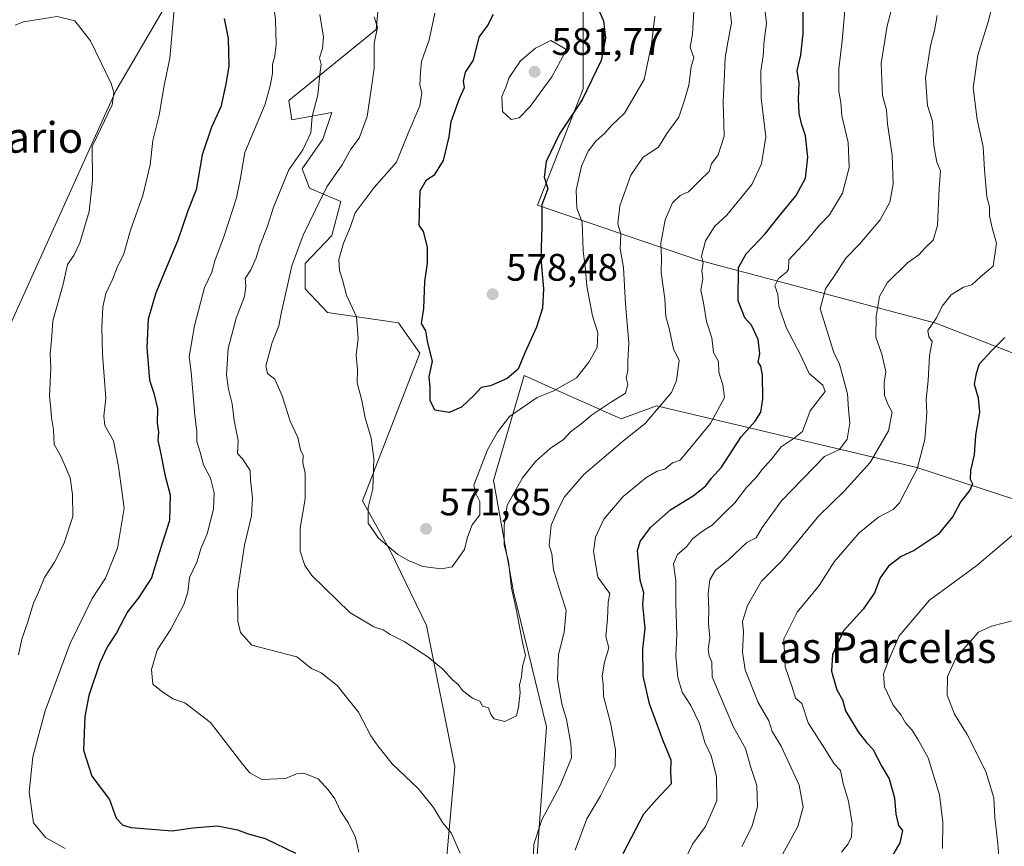
# Model space of a CAD drawing. Units: metres. Extents: x 597215 to 600670, y 4729115 to 4731478.
# Drawn here: x 599717 to 599974, y 4730053 to 4730269 of the extents above; entities that cross this region are included whole.
import ezdxf
from ezdxf.enums import TextEntityAlignment as Align

# ---------------------------------------------------------------- set-up
doc = ezdxf.new("R2010")
doc.units = ezdxf.units.M
doc.header["$MEASUREMENT"] = 0
for name, color, linetype, lineweight in [('Arbolado forestal CxS', 92, 'Continuous', 0), ('Cultivos herbáceos CxS', 92, 'Continuous', 0), ('Curva de nivel maestra', 30, 'Continuous', 30), ('Curva de nivel normal', 30, 'Continuous', 0), ('Matorral CxS', 135, 'Continuous', 0), ('Punto de cota en terreno', 7, 'Continuous', 0), ('Rótulo de punto de cota en terreno', 7, 'Continuous', 0), ('Texto cartográfico', 7, 'Continuous', 0)]:
    doc.layers.add(name, color=color, linetype=linetype, lineweight=lineweight)
doc.styles.add('Style-Arial', font='txt')

# ---------------------------------------------------------------- blocks, each defined once
blk = doc.blocks.new('*U8')
at = {"layer": 'Matorral CxS', "color": 135, "linetype": 'Continuous', "lineweight": 0}
for points in [[(599812.9545, 4730301.3269, 564.7137), (599809.7011, 4730266.0249, 564.9033), (599786.8869, 4730247.4663, 556.6166), (599787.6599, 4730242.4393, 557.7692), (599798.0995, 4730244.3733, 560.9248), (599795.7797, 4730237.4131, 560.8305), (599790.3663, 4730229.6793, 560.6672), (599792.3005, 4730224.6513, 562.4456), (599800.4203, 4730221.1711, 566.7279), (599798.0991, 4730212.2791, 567.814), (599791.1391, 4730204.9327, 565.6359), (599791.1401, 4730198.3583, 566.2407), (599796.9397, 4730192.1713, 568.3741), (599815.4987, 4730189.4661, 572.6545), (599821.0197, 4730181.5051, 573.716), (599806.0717, 4730143.0251, 569.5091), (599813.3955, 4730129.8733, 570.2467), (599822.7841, 4730110.4231, 566.8307), (599830.1737, 4730073.5013, 562.2986), (599825.2507, 4730018.3371, 559.9336)], [(599701.9117, 4730161.9927, 531.463), (599741.7099, 4730249.9981, 540.2936), (599772.2195, 4730302.2053, 546.8989)]]:
    blk.add_polyline3d(points, dxfattribs=at)
blk = doc.blocks.new('*U21')
at = {"layer": 'Cultivos herbáceos CxS', "color": 92, "linetype": 'Continuous', "lineweight": 0}
blk.add_polyline3d([(599772.2195, 4730302.2053, 546.8989), (599741.7099, 4730249.9981, 540.2936), (599701.9117, 4730161.9927, 531.463), (599678.7631, 4730105.8045, 526.7854), (599671.2281, 4730072.9993, 525.1298), (599667.3507, 4730054.9187, 522.8049), (599672.2913, 4730031.2021, 521.6699), (599683.1613, 4730016.3789, 521.2114), (599687.1135, 4729992.6621, 519.879), (599689.0895, 4729961.0399, 518.4339), (599683.1599, 4729927.4407, 516.2148), (599681.1829, 4729902.7359, 515.5912), (599679.2061, 4729888.9011, 514.9733), (599669.3235, 4729860.2433, 513.9106), (599665.3705, 4729845.4201, 513.1208), (599658.4525, 4729828.6209, 511.6995), (599659.4407, 4729810.8333, 510.98), (599665.8035, 4729803.0343, 511.2819)], dxfattribs=at)
blk = doc.blocks.new('5PATER')
at = {"layer": 'Punto de cota en terreno', "linetype": 'Continuous', "lineweight": 0}
h = blk.add_hatch(color=51, dxfattribs=at)
edge = h.paths.add_edge_path()
edge.add_ellipse((0, 0), major_axis=(-0.11, -0.111), ratio=0.999422, start_angle=0, end_angle=360)

msp = doc.modelspace()

# ---------------------------------------------------------------- linework, layer by layer
at = {"layer": 'Arbolado forestal CxS', "color": 92, "linetype": 'Continuous', "lineweight": 0}
for points in [[(599979.7461, 4730452.6391, 552.5402), (599972.8121, 4730455.7215, 553.9715), (599971.2709, 4730464.1965, 557.583), (599972.0417, 4730474.9833, 560.8408), (599964.3231, 4730480.7545, 563.9922), (599942.6733, 4730486.5565, 573.2901), (599929.5281, 4730495.8409, 577.981), (599929.7827, 4730515.1087, 579.8515), (599912.9053, 4730525.6271, 585.7457), (599887.0035, 4730536.8439, 594.6977), (599887.7885, 4730480.4999, 591.199), (599867.2973, 4730414.7409, 579.833), (599860.1353, 4730348.2403, 574.3266), (599860.6559, 4730327.2961, 574.9762), (599859.2245, 4730301.7641, 574.1186), (599863.6539, 4730275.6591, 575.8958), (599863.6535, 4730250.5403, 577.6654), (599851.7125, 4730220.1769, 576.6538), (599893.4655, 4730205.8649, 556.8652), (599955.6841, 4730189.3447, 531.0267), (599994.2217, 4730174.4387, 519.3782)], [(599979.7461, 4730452.6391, 552.5402), (599972.8121, 4730455.7215, 553.9715), (599971.2709, 4730464.1965, 557.583), (599972.0417, 4730474.9833, 560.8408), (599964.3231, 4730480.7545, 563.9922), (599942.6733, 4730486.5565, 573.2901), (599929.5281, 4730495.8409, 577.981), (599929.7827, 4730515.1087, 579.8515), (599912.9053, 4730525.6271, 585.7457), (599887.0035, 4730536.8439, 594.6977), (599887.7885, 4730480.4999, 591.199), (599867.2973, 4730414.7409, 579.833), (599860.1353, 4730348.2403, 574.3266), (599860.6559, 4730327.2961, 574.9762), (599859.2245, 4730301.7641, 574.1186), (599863.6539, 4730275.6591, 575.8958), (599863.6535, 4730250.5403, 577.6654), (599851.7125, 4730220.1769, 576.6538), (599893.4655, 4730205.8649, 556.8652), (599955.6841, 4730189.3447, 531.0267), (599994.2217, 4730174.4387, 519.3782)], [(599825.2507, 4730018.3371, 559.9336), (599830.1737, 4730073.5013, 562.2986), (599822.7841, 4730110.4231, 566.8307), (599813.3955, 4730129.8733, 570.2467), (599806.0717, 4730143.0251, 569.5091), (599821.0197, 4730181.5051, 573.716), (599815.4987, 4730189.4661, 572.6545), (599796.9397, 4730192.1713, 568.3741), (599791.1401, 4730198.3583, 566.2407), (599791.1391, 4730204.9327, 565.6359), (599798.0991, 4730212.2791, 567.814), (599800.4203, 4730221.1711, 566.7279), (599792.3005, 4730224.6513, 562.4456), (599790.3663, 4730229.6793, 560.6672), (599795.7797, 4730237.4131, 560.8305), (599798.0995, 4730244.3733, 560.9248), (599787.6599, 4730242.4393, 557.7692), (599786.8869, 4730247.4663, 556.6166), (599809.7011, 4730266.0249, 564.9033), (599812.9545, 4730301.3269, 564.7137)], [(599812.9545, 4730301.3269, 564.7137), (599809.7011, 4730266.0249, 564.9033), (599786.8869, 4730247.4663, 556.6166), (599787.6599, 4730242.4393, 557.7692), (599798.0995, 4730244.3733, 560.9248), (599795.7797, 4730237.4131, 560.8305), (599790.3663, 4730229.6793, 560.6672), (599792.3005, 4730224.6513, 562.4456), (599800.4203, 4730221.1711, 566.7279), (599798.0991, 4730212.2791, 567.814), (599791.1391, 4730204.9327, 565.6359), (599791.1401, 4730198.3583, 566.2407), (599796.9397, 4730192.1713, 568.3741), (599815.4987, 4730189.4661, 572.6545), (599821.0197, 4730181.5051, 573.716), (599806.0717, 4730143.0251, 569.5091), (599813.3955, 4730129.8733, 570.2467), (599822.7841, 4730110.4231, 566.8307), (599830.1737, 4730073.5013, 562.2986), (599825.2507, 4730018.3371, 559.9336), (599809.5125, 4729953.2305, 560.4474), (599802.3251, 4729858.4271, 564.2219)], [(600006.3527, 4730133.5279, 509.9093), (599950.6827, 4730151.7093, 531.4488), (599882.7791, 4730167.8103, 561.6223), (599873.6059, 4730164.4133, 563.9119), (599856.2031, 4730172.1499, 571.5533), (599848.2323, 4730175.6939, 574.5132), (599840.2909, 4730148.3329, 569.0862), (599845.4665, 4730119.2511, 566.0806), (599854.0911, 4730084.0081, 563.1005), (599849.7367, 4730024.1003, 561.7448), (599846.0227, 4729968.7575, 560.0704), (599950.1433, 4729940.2539, 519.5144), (599991.4945, 4729927.9391, 513.9286)], [(600006.3527, 4730133.5279, 509.9093), (599950.6827, 4730151.7093, 531.4488), (599882.7791, 4730167.8103, 561.6223), (599873.6059, 4730164.4133, 563.9119), (599856.2031, 4730172.1499, 571.5533), (599848.2323, 4730175.6939, 574.5132), (599840.2909, 4730148.3329, 569.0862), (599845.4665, 4730119.2511, 566.0806), (599854.0911, 4730084.0081, 563.1005), (599849.7367, 4730024.1003, 561.7448), (599846.0227, 4729968.7575, 560.0704), (599950.1433, 4729940.2539, 519.5144), (599991.4945, 4729927.9391, 513.9286)]]:
    msp.add_polyline3d(points, dxfattribs=at)
at = {"layer": 'Cultivos herbáceos CxS', "color": 92, "linetype": 'Continuous', "lineweight": 0}
msp.add_polyline3d([(599679.2061, 4729888.9011, 514.9733), (599681.1829, 4729902.7359, 515.5912), (599683.1599, 4729927.4407, 516.2148), (599689.0895, 4729961.0399, 518.4339), (599687.1135, 4729992.6621, 519.879), (599683.1613, 4730016.3789, 521.2114), (599672.2913, 4730031.2021, 521.6699), (599667.3507, 4730054.9187, 522.8049), (599671.2281, 4730072.9993, 525.1298), (599678.7631, 4730105.8045, 526.7854), (599701.9117, 4730161.9927, 531.463), (599741.7099, 4730249.9981, 540.2936), (599772.2195, 4730302.2053, 546.8989), (599770.5929, 4730315.0285, 546.7116), (599783.9163, 4730324.8963, 549.3934), (599797.8493, 4730346.0349, 552.7034), (599802.7135, 4730397.7689, 558.153), (599805.4567, 4730419.0435, 563.1466), (599790.7659, 4730428.7143, 560.73), (599798.4983, 4730467.7825, 564.2281), (599801.6171, 4730501.7185, 567.0299), (599811.9879, 4730545.1635, 572.7339)], dxfattribs=at)
at = {"layer": 'Curva de nivel maestra', "color": 30, "linetype": 'Continuous', "lineweight": 30, "flags": 128}
for points, elevation in [([(599866.44, 4730274.1001), (599869, 4730268.2901), (599869.46, 4730263.7901), (599868.38, 4730257.9601), (599863.41, 4730247.6601), (599857.49, 4730238.8101), (599854.02, 4730231.6201), (599853.5, 4730227.4801), (599854.46, 4730224.4601), (599852.9, 4730220.2401), (599852.89, 4730214.5601), (599852.61, 4730206.2801), (599853.31, 4730198.3101), (599853.07, 4730193.2501), (599851.47, 4730188.3701), (599848.49, 4730181.6701), (599846.71, 4730177.3601), (599843.83, 4730174.9201), (599839.52, 4730173.0101), (599837.06, 4730172.5801), (599835.33, 4730170.6701), (599831.92, 4730167.4501), (599828.67, 4730166.0201), (599824.99, 4730166.6801), (599823.78, 4730169.2201), (599823.78, 4730172.6701), (599823.45, 4730175.3601), (599824.38, 4730179.4101), (599823.18, 4730184.2701), (599822.59, 4730187.3401), (599821.45, 4730189.3201), (599822.06, 4730193.2301), (599822.34, 4730200.2201), (599823.03, 4730205.0001), (599823.08, 4730209.1701), (599822, 4730213.2801), (599820.92, 4730214.9201), (599821.17, 4730223.8901), (599822.76, 4730226.7601), (599825.01, 4730228.2001), (599827.24, 4730231.8001), (599828.72, 4730238.0001), (599829.26, 4730242.0001), (599831.37, 4730248.0101), (599832.68, 4730250.9101), (599832.44, 4730252.5201), (599832.96, 4730254.8801), (599835.02, 4730258.0001), (599836.51, 4730264.0001), (599838.72, 4730267.0001), (599840.26, 4730270.0001)], 575), ([(599874.06, 4730050.9201), (599879.52, 4730061.3101), (599882.81, 4730065.0001), (599886.72, 4730069.1901), (599886.55, 4730072.1401), (599886.63, 4730075.3201), (599884.52, 4730080.3601), (599881, 4730090.0001), (599879.28, 4730097.3301), (599879.25, 4730104.3301), (599879.82, 4730109.6401), (599879.27, 4730115.9101), (599879.52, 4730118.9801), (599878.56, 4730122.3001), (599877.81, 4730130.0601), (599878.51, 4730132.3601), (599881.19, 4730136.0701), (599886.57, 4730140.7601), (599892.39, 4730144.2801), (599895.64, 4730146.9001), (599897.15, 4730148.8701), (599899.72, 4730151.8001), (599904.89, 4730159.6801), (599908.57, 4730163.7701), (599909.98, 4730166.1301), (599910.5, 4730169.5901), (599910.42, 4730175.8101), (599910.05, 4730178.1501), (599909.36, 4730179.2001), (599909.77, 4730181.3301), (599909.35, 4730185.0801), (599907.59, 4730188.8201), (599905.83, 4730190.7501), (599904.06, 4730195.1701), (599904.19, 4730203.8901), (599906.22, 4730207.4701), (599911.18, 4730212.6701), (599914.8, 4730217.3301), (599919.21, 4730222.6701), (599921.64, 4730227.2501), (599922.27, 4730232.6701), (599921.67, 4730238.2501), (599920.67, 4730241.1601), (599920.02, 4730244.0901), (599919.86, 4730247.8601), (599920.02, 4730252.0301), (599919.46, 4730255.2301), (599920.44, 4730259.3301), (599921.08, 4730264.9901), (599921.1, 4730270.7301)], 550), ([(599770.02, 4730268.8901), (599771.05, 4730263.7201), (599771.26, 4730256.5901), (599770.41, 4730251.7401), (599769.15, 4730245.8801), (599766.69, 4730240.5801), (599764.3, 4730233.3501), (599762.74, 4730224.1701), (599760.5, 4730218.6701), (599757.94, 4730211.0001), (599752.15, 4730197.3301), (599750.17, 4730190.4201), (599749.79, 4730183.0101), (599750.54, 4730174.5201), (599751.65, 4730171.0701), (599752.59, 4730167.1001), (599752.52, 4730163.3301), (599752.87, 4730160.9201), (599752.74, 4730158.7201), (599753.35, 4730156.0201), (599754.64, 4730149.4701), (599755.9, 4730144.5201), (599755.72, 4730137.8801), (599752.93, 4730129.1601), (599751.03, 4730122.9001), (599747.65, 4730117.6401), (599744.76, 4730114.0301), (599741.96, 4730108.5601), (599739.59, 4730104.9801), (599737.61, 4730100.6801), (599734.71, 4730092.1701), (599733.64, 4730086.6701), (599733.3, 4730077.8701), (599735.48, 4730071.1401), (599740.05, 4730065.0501), (599741.8, 4730060.1301), (599743.56, 4730058.3101), (599745.74, 4730057.7401), (599756.41, 4730056.8501), (599761.84, 4730057.6301), (599768.23, 4730058.1701), (599773.47, 4730057.1001), (599776.26, 4730056.0901), (599780.66, 4730054.8501), (599788.58, 4730050.9901)], 550), ([(599973.67, 4730185.6501), (599970.18, 4730182.1401), (599966.98, 4730178.6701), (599966.2, 4730176.2001), (599965.66, 4730173.4101), (599966.72, 4730169.8401), (599967.04, 4730166.1601), (599965.98, 4730160.1001), (599965.64, 4730155.0201), (599964.72, 4730150.9001), (599964.65, 4730148.6501), (599965.23, 4730147.4101), (599964.56, 4730145.8101), (599962.18, 4730142.8501), (599960.09, 4730138.8801), (599956.24, 4730134.2101), (599949.98, 4730129.9901), (599946.59, 4730128.4301), (599943.31, 4730125.9101), (599941.15, 4730122.8601), (599939.67, 4730119.0101), (599936.74, 4730114.7201), (599931.6, 4730109.0901), (599928.67, 4730102.8601), (599928.49, 4730098.5301), (599929.83, 4730093.6701), (599931.3, 4730091.0001), (599932.14, 4730088.1401), (599935.38, 4730082.6601), (599937.57, 4730079.9001), (599939.26, 4730078.1301), (599941.6, 4730073.6701), (599943.49, 4730070.3701), (599944.9, 4730065.4701), (599945.24, 4730061.1801), (599945.95, 4730058.2701), (599946.94, 4730056.9401), (599946.25, 4730053.7301), (599941.26, 4730044.9801)], 525)]:
    msp.add_lwpolyline(points, dxfattribs=dict(at, elevation=elevation))
at = {"layer": 'Curva de nivel normal', "color": 30, "linetype": 'Continuous', "lineweight": 0, "flags": 128}
for points, elevation in [([(599805.16, 4730051.2601), (599804.24, 4730055.0801), (599802.42, 4730058.8401), (599800.29, 4730062.1201), (599798.87, 4730065.2301), (599797.13, 4730067.5101), (599794.55, 4730070.3901), (599790.75, 4730071.8701), (599788.86, 4730071.7201), (599786, 4730070.5201), (599779.84, 4730070.2601), (599776.71, 4730071.9401), (599774.85, 4730074.1601), (599766.44, 4730085.1601), (599759.74, 4730090.2501), (599756.62, 4730091.2801), (599753.66, 4730093.2601), (599751.39, 4730095.1401), (599751.04, 4730098.9801), (599752.5, 4730103.9801), (599756.08, 4730109.5001), (599759.48, 4730115.9401), (599760.54, 4730119.1101), (599761, 4730122.9401), (599762.84, 4730127.0001), (599764.01, 4730130.7501), (599765.55, 4730134.4101), (599767.2, 4730140.7701), (599767.39, 4730145.0901), (599766.4, 4730148.8901), (599764.64, 4730152.3801), (599763.72, 4730155.7201), (599762.85, 4730158.5201), (599762.88, 4730160.9801), (599762.32, 4730165.3501), (599761.37, 4730176.5901), (599760.84, 4730180.7001), (599761.44, 4730183.5901), (599762.24, 4730188.6701), (599764.88, 4730198.6701), (599766.82, 4730202.6701), (599767.53, 4730205.6701), (599770.01, 4730212.1301), (599773.19, 4730222.0501), (599774.14, 4730226.8101), (599775.41, 4730233.9001), (599780.67, 4730246.5101), (599782.03, 4730251.3101), (599782.59, 4730254.5701), (599782.58, 4730256.9801), (599783.26, 4730259.1001), (599783.6, 4730262.2001), (599783.37, 4730268.5601), (599782.27, 4730277.7801)], 555), ([(599887.84, 4730044.3301), (599892.18, 4730053.3301), (599895.58, 4730058.0001), (599898.52, 4730064.6701), (599898.48, 4730071.0001), (599897.02, 4730076.3901), (599895.43, 4730079.9001), (599893.98, 4730084.8601), (599891.78, 4730089.5501), (599889.48, 4730093.0201), (599888.32, 4730096.8701), (599887.81, 4730102.5501), (599888.12, 4730108.0001), (599887.86, 4730116.1901), (599887.85, 4730122.0901), (599887.27, 4730126.5201), (599888.29, 4730129.0001), (599890.65, 4730131.0001), (599892.19, 4730133.0601), (599894.8, 4730135.0601), (599897.33, 4730136.6701), (599900.67, 4730140.0401), (599903.23, 4730142.4501), (599906.24, 4730146.4601), (599908.69, 4730149.0001), (599910.36, 4730151.1301), (599912.84, 4730153.8801), (599915.33, 4730157.0701), (599918.67, 4730159.3701), (599920.88, 4730161.1001), (599922.88, 4730166.4901), (599926.78, 4730171.5701), (599926.15, 4730173.1501), (599922.6, 4730176.2701), (599920.31, 4730181.3101), (599916.73, 4730188.0601), (599914.75, 4730193.7801), (599914.46, 4730196.9301), (599913.66, 4730199.1501), (599914.62, 4730201.0401), (599916.84, 4730202.7501), (599917.22, 4730203.5001), (599917.35, 4730205.9401), (599922.21, 4730211.1001), (599925.12, 4730214.7901), (599927.94, 4730217.6701), (599931.35, 4730223.3301), (599933.1, 4730230.0001), (599932.82, 4730236.5301), (599931.17, 4730243.4901), (599930.86, 4730246.9401), (599930.37, 4730249.8601), (599930.33, 4730255.7501), (599931.23, 4730263.1001), (599932.4, 4730276.0301)], 545), ([(599944.9, 4730274.3301), (599942.98, 4730267.0101), (599941.42, 4730257.1801), (599941.77, 4730248.7701), (599942.76, 4730245.1001), (599943.03, 4730241.4301), (599944.3, 4730233.2701), (599944.56, 4730225.6701), (599943.7, 4730221.0001), (599941.15, 4730216.3301), (599935.76, 4730210.0001), (599932.19, 4730206.3301), (599929.19, 4730201.6701), (599926.86, 4730198.3301), (599925.5, 4730193.0901), (599929.02, 4730181.7201), (599930.56, 4730178.6601), (599932.64, 4730170.9401), (599932.85, 4730166.8601), (599933.25, 4730163.2501), (599932.56, 4730159.0901), (599930.5, 4730156.4201), (599926.65, 4730154.5401), (599915.38, 4730143.0001), (599910.39, 4730136.0001), (599908.78, 4730133.3701), (599906.33, 4730132.0901), (599901.48, 4730127.5101), (599898.19, 4730124.8901), (599896.73, 4730122.4001), (599896.29, 4730118.8801), (599896.48, 4730114.7901), (599896.32, 4730110.9501), (599896.74, 4730107.1801), (599896.31, 4730104.2901), (599896.55, 4730102.5501), (599897.2, 4730100.8701), (599897.36, 4730097.0301), (599899.38, 4730092.0401), (599902.88, 4730083.8801), (599906, 4730078.3301), (599907.4, 4730073.3401), (599909.01, 4730068.6901), (599909.12, 4730063.1301), (599907.67, 4730057.8701), (599905.08, 4730052.7801)], 540), ([(599757.16, 4730273.3601), (599755.87, 4730258.5801), (599754.38, 4730251.3801), (599753.02, 4730243.6801), (599751.43, 4730237.0301), (599750.7, 4730230.6701), (599748.75, 4730222.6701), (599745.58, 4730213.6701), (599743.84, 4730207.4901), (599742.12, 4730203.8901), (599740.8, 4730200.5801), (599739.12, 4730197.1401), (599738.32, 4730193.6701), (599738.11, 4730188.2801), (599738.29, 4730181.2901), (599739.16, 4730169.7701), (599738.58, 4730165.1101), (599738.86, 4730162.6701), (599741.14, 4730158.6701), (599742.42, 4730151.9601), (599743.89, 4730141.0501), (599742.18, 4730130.6701), (599739.07, 4730122.8301), (599735.55, 4730117.4801), (599729.7, 4730105.6001), (599723.35, 4730088.2001), (599720.09, 4730076.1301), (599719.15, 4730066.9601), (599720.26, 4730058.9601), (599723.42, 4730055.0801), (599728.54, 4730052.2001)], 545), ([(599892.67, 4730273.7501), (599892.22, 4730264.8301), (599891.55, 4730261.3301), (599892.55, 4730258.7601), (599891.8, 4730256.3301), (599891.22, 4730251.4901), (599890.08, 4730247.6301), (599888.63, 4730243.1301), (599885.46, 4730238.9001), (599883.36, 4730235.3101), (599879.31, 4730232.6701), (599876.06, 4730228.0001), (599873.2, 4730220.0001), (599872.72, 4730215.3301), (599873.49, 4730212.6401), (599873.3, 4730208.8901), (599874.23, 4730203.8801), (599874.71, 4730194.2901), (599875.57, 4730184.2401), (599875.28, 4730179.3301), (599875.36, 4730177.0001), (599874.86, 4730175.0801), (599875.31, 4730173.3201), (599874.71, 4730171.0801), (599870.78, 4730168.6901), (599865.85, 4730165.3401), (599863.02, 4730163.0001), (599860.35, 4730161.0001), (599858.54, 4730159.0101), (599855.06, 4730156.6901), (599851.32, 4730153.3401), (599847.82, 4730148.9701), (599843.88, 4730141.8801), (599843.02, 4730136.5501), (599843.06, 4730131.5201), (599844.22, 4730127.2601), (599845.01, 4730120.2301), (599846.1, 4730115.1801), (599847.88, 4730106.0601), (599848.64, 4730102.6101), (599847.87, 4730099.7201), (599847.62, 4730097.0401), (599847.03, 4730094.8901), (599847.26, 4730092.9301), (599846.78, 4730089.1101), (599846.28, 4730086.8901), (599843.19, 4730085.3901), (599840.47, 4730086.0401), (599839.54, 4730087.2401), (599838.98, 4730088.9101), (599837.4, 4730089.4001), (599836.68, 4730090.6801), (599834.76, 4730091.4301), (599832.15, 4730093.4801), (599831.04, 4730095.0401), (599829.56, 4730096.2301), (599827.08, 4730099.0801), (599823.13, 4730102.2501), (599816.99, 4730106.2901), (599813.31, 4730108.0501), (599811.49, 4730109.3201), (599809.08, 4730110.0801), (599802.82, 4730113.8201), (599792.86, 4730123.5301), (599791.07, 4730126.0801), (599789.85, 4730129.8501), (599789.86, 4730135.8601), (599791.18, 4730143.4701), (599791.17, 4730150.1001), (599790.57, 4730153.0001), (599790.58, 4730154.8001), (599789.94, 4730156.3001), (599789.19, 4730159.4901), (599787.24, 4730163.7601), (599785.18, 4730170.3901), (599783.24, 4730174.7501), (599781.3, 4730176.1901), (599780.9, 4730178.2001), (599782.53, 4730184.3301), (599784.3, 4730188.6701), (599785, 4730192.3301), (599786.62, 4730199.6701), (599787.62, 4730204.3301), (599790.65, 4730212.3301), (599793.86, 4730219.0001), (599796.78, 4730225.0001), (599800.77, 4730230.7001), (599803.08, 4730234.7901), (599805.2, 4730237.7001), (599807.3, 4730243.3301), (599808.34, 4730250.4101), (599809.12, 4730255.9601), (599809.16, 4730262.4101), (599810.04, 4730266.6701), (599809.14, 4730269.3601)], 565), ([(599901.67, 4730274.0001), (599902.37, 4730267.7401), (599901.5, 4730263.1901), (599900.68, 4730258.7201), (599900.54, 4730254.3901), (599900.21, 4730247.2601), (599900.49, 4730238.1701), (599898.9, 4730233.3401), (599897.13, 4730231.0001), (599896.52, 4730229.0001), (599894.07, 4730226.6601), (599891.18, 4730223.6401), (599889, 4730222.7301), (599886.99, 4730220.7601), (599885.04, 4730216.3901), (599883.92, 4730210.2501), (599884.13, 4730206.4601), (599884.02, 4730202.6301), (599884.97, 4730195.7501), (599885.2, 4730191.1401), (599886.16, 4730187.6001), (599887.26, 4730182.6801), (599888.69, 4730179.6401), (599888, 4730174.4401), (599886.68, 4730171.2301), (599879.82, 4730163.1401), (599874.33, 4730158.8201), (599867.92, 4730153.3701), (599863.81, 4730149.9001), (599858.8, 4730144.0001), (599857.02, 4730140.6701), (599855.32, 4730136.6001), (599854.78, 4730131.4501), (599855.52, 4730129.1901), (599855.96, 4730124.9601), (599857.81, 4730118.7201), (599859.2, 4730114.4101), (599858.75, 4730108.6801), (599857.26, 4730102.8501), (599857, 4730096.4701), (599858.11, 4730089.9501), (599859.32, 4730085.9101), (599860.41, 4730079.6401), (599860.64, 4730075.9101), (599857.67, 4730068.6701), (599852.87, 4730059.6701), (599850.8, 4730053.3501), (599850.61, 4730048.7201)], 560), ([(599970.8, 4730273.6701), (599969.31, 4730268.0001), (599966.65, 4730259.3201), (599965.37, 4730250.8201), (599966.42, 4730242.5101), (599968.04, 4730235.4101), (599968.34, 4730229.4301), (599969, 4730222.3501), (599969.71, 4730219.7201), (599969.71, 4730217.3801), (599970.4, 4730214.2601), (599971.48, 4730210.2401), (599970.59, 4730204.2401), (599967.36, 4730201.5001), (599965.02, 4730199.3501), (599962.85, 4730198.7301), (599959.71, 4730196.8101), (599957.3, 4730193.8101), (599955.83, 4730190.7801), (599953.61, 4730187.4501), (599953.84, 4730185.8101), (599954.74, 4730184.5701), (599954, 4730180.9601), (599953.7, 4730174.3801), (599953.16, 4730169.4801), (599953.3, 4730166.0001), (599952.8, 4730159.0001), (599950.77, 4730151.3301), (599947.74, 4730145.5401), (599946.22, 4730142.4501), (599944.54, 4730140.7001), (599940.67, 4730138.6901), (599935.64, 4730134.6001), (599929.11, 4730127.0501), (599925.24, 4730120.9001), (599919.52, 4730113.9501), (599916.02, 4730106.9701), (599916.38, 4730099.6201), (599918.13, 4730094.6001), (599919.1, 4730091.4301), (599920.71, 4730090.0401), (599922.4, 4730085.0601), (599926.75, 4730078.2201), (599929.11, 4730074.3301), (599930.8, 4730072.6001), (599931.51, 4730069.1701), (599932.92, 4730064.5501), (599933.85, 4730058.7101), (599933.68, 4730055.2801), (599932.82, 4730053.4101), (599931.09, 4730051.2401)], 530), ([(599716.34, 4730102.7501), (599717.21, 4730106.8901), (599718.67, 4730111.1301), (599720.23, 4730116.2801), (599721.63, 4730119.3301), (599723.16, 4730123.0001), (599725.72, 4730127.0001), (599728.14, 4730131.7201), (599730.55, 4730138.8601), (599730.43, 4730144.6101), (599729.84, 4730148.9701), (599727.45, 4730154.4501), (599725.69, 4730157.6901), (599725.49, 4730161.4901), (599725, 4730164.6701), (599724.83, 4730166.9701), (599724.43, 4730170.3301), (599724.77, 4730177.6701), (599724.59, 4730181.3301), (599724.96, 4730184.9101), (599725.3, 4730189.9901), (599727.98, 4730199.5801), (599729.15, 4730204.6801), (599730.8, 4730207.0601), (599732.34, 4730210.3501), (599734.76, 4730218.5001), (599735.69, 4730226.6901), (599735.53, 4730235.5001), (599737.72, 4730240.0501), (599740.77, 4730246.3501), (599741.26, 4730249.5901), (599740.53, 4730251.9501), (599735.12, 4730263.1001), (599731.06, 4730268.3201), (599726.48, 4730269.4401), (599717.67, 4730268.0801), (599715.51, 4730267.1601)], 540), ([(599831.54, 4730051.0101), (599829.27, 4730056.3001), (599826.98, 4730059.0001), (599824.64, 4730062.8901), (599820.61, 4730067.8901), (599813.87, 4730074.3201), (599810.11, 4730079.0601), (599808.27, 4730081.6101), (599805.08, 4730087.8401), (599799.46, 4730094.7401), (599795.28, 4730098.0801), (599792.82, 4730099.2501), (599789, 4730102.2401), (599777.25, 4730105.3401), (599774.3, 4730108.6301), (599773.58, 4730111.5801), (599773.46, 4730119.4401), (599775.32, 4730131.4001), (599777.1, 4730139.0401), (599777.41, 4730143.8001), (599776.9, 4730148.4501), (599776.83, 4730150.8901), (599774.8, 4730153.9801), (599773.49, 4730155.3701), (599773.7, 4730158.7001), (599772.6, 4730163.9401), (599772.12, 4730168.3501), (599771.14, 4730172.1501), (599770.62, 4730175.8401), (599771.05, 4730182.8001), (599773.1, 4730190.6601), (599775.27, 4730196.3401), (599775.68, 4730199.0001), (599775.48, 4730201.0201), (599776.93, 4730203.3301), (599778.38, 4730206.4201), (599779.31, 4730209.6001), (599781.29, 4730214.6701), (599782.76, 4730219.3701), (599786.84, 4730229.3701), (599790.55, 4730234.6601), (599792.64, 4730239.0601), (599792.98, 4730243.3501), (599794.47, 4730249.0001), (599794.94, 4730254.3301), (599795.31, 4730256.9001), (599794.85, 4730258.6001), (599795.62, 4730261.0801), (599795.9, 4730264.0501), (599795, 4730269.9301)], 560), ([(599882.38, 4730269.5501), (599881.53, 4730262.1401), (599879.56, 4730253.0001), (599874.45, 4730244.1701), (599871.07, 4730241.0001), (599869.29, 4730239.0001), (599866.95, 4730236.9001), (599865, 4730234.2501), (599863.24, 4730230.3301), (599861.87, 4730224.0601), (599862, 4730219.4301), (599863.42, 4730215.7301), (599863.64, 4730208.2501), (599864.28, 4730203.2701), (599864.61, 4730199.0301), (599866.12, 4730191.3201), (599867.53, 4730186.8601), (599867.3, 4730183.0501), (599865.1, 4730179.1901), (599861.9, 4730175.0601), (599856, 4730171.7001), (599851.67, 4730169.9301), (599844.42, 4730164.9701), (599841.3, 4730160.9101), (599838.68, 4730156.3301), (599835.13, 4730147.0501), (599835.52, 4730145.2201), (599836.74, 4730142.7801), (599836.67, 4730139.3501), (599834.74, 4730136.7001), (599833.48, 4730133.4701), (599832.71, 4730130.3001), (599829.48, 4730125.8001), (599826.67, 4730125.2701), (599821.84, 4730125.8401), (599818.09, 4730127.4201), (599815.28, 4730128.9501), (599810.28, 4730133.2501), (599807.61, 4730137.1501), (599807.58, 4730141.2201), (599808.78, 4730146.0801), (599809.08, 4730154.0101), (599808.4, 4730159.3301), (599806.8, 4730164.6701), (599805.96, 4730169.2001), (599804.68, 4730173.8001), (599804.76, 4730177.2401), (599804.45, 4730181.0101), (599804.99, 4730185.3301), (599804.56, 4730191.0001), (599801.95, 4730196.6701), (599800.89, 4730200.6701), (599800.1, 4730203.1101), (599799.94, 4730205.9801), (599801.18, 4730210.2801), (599802.98, 4730214.5701), (599804.19, 4730218.1401), (599809.16, 4730224.7801), (599814.96, 4730231.3601), (599817.98, 4730239.0001), (599821.04, 4730246.1301), (599821.6, 4730249.5101), (599821.08, 4730251.5301), (599821.25, 4730254.9401), (599821.52, 4730257.7201), (599823.48, 4730263.3301), (599824.95, 4730270.3101)], 570), ([(599911.18, 4730270.7601), (599911.51, 4730267.5701), (599910.86, 4730263.1501), (599910.63, 4730259.1401), (599909.98, 4730255.2101), (599910.12, 4730248.1401), (599911.28, 4730238.0001), (599910.2, 4730231.0001), (599907.68, 4730225.5901), (599901.18, 4730217.5901), (599898.02, 4730214.6701), (599895.54, 4730210.8601), (599894.56, 4730206.8401), (599894.96, 4730205.0801), (599894.61, 4730203.1001), (599894.86, 4730200.9801), (599894.33, 4730198.0001), (599895.06, 4730194.7201), (599895.84, 4730189.8401), (599897.22, 4730185.5601), (599897.68, 4730181.6801), (599899.01, 4730179.3401), (599899.08, 4730176.5701), (599900.06, 4730173.2901), (599900.51, 4730170.0001), (599896.89, 4730163.2201), (599889, 4730153.6001), (599887, 4730152.9001), (599884.99, 4730151.2901), (599882.95, 4730150.7501), (599879.99, 4730149.0201), (599874.13, 4730144.1201), (599869.06, 4730138.2101), (599866.92, 4730133.4901), (599866.39, 4730129.7801), (599867.51, 4730123.0801), (599870.65, 4730118.8101), (599870.22, 4730116.5501), (599870.01, 4730112.1701), (599869.6, 4730107.5401), (599870.38, 4730104.6301), (599869.24, 4730100.8701), (599868.6, 4730097.3001), (599868.85, 4730095.0001), (599868.98, 4730092.0101), (599870.8, 4730085.0501), (599872.06, 4730078.0101), (599871.98, 4730073.6701), (599868.19, 4730066.0001), (599864.65, 4730060.0001), (599861.58, 4730051.8101)], 555), ([(599955.98, 4730269.6501), (599955.31, 4730265.7401), (599954.28, 4730261.7401), (599952.97, 4730253.3801), (599953.47, 4730246.2201), (599954.8, 4730242.1401), (599955.17, 4730235.6901), (599955.97, 4730231.3901), (599956.92, 4730229.1101), (599956.51, 4730224.6301), (599956.1, 4730214.9001), (599955, 4730211.0001), (599952.9, 4730209.0001), (599951.26, 4730207.2101), (599948.24, 4730205.1601), (599943, 4730199.8701), (599941.01, 4730196.3301), (599940.07, 4730191.1001), (599940.05, 4730185.7501), (599941.55, 4730181.3001), (599942.59, 4730176.7001), (599942.2, 4730173.9001), (599942.29, 4730170.4901), (599943.13, 4730168.2601), (599944.25, 4730166.1101), (599943.3, 4730161.2501), (599938.58, 4730152.9801), (599931.85, 4730145.6201), (599925.1, 4730139.0001), (599915.48, 4730127.3301), (599910.23, 4730122.0001), (599906.56, 4730115.6701), (599905.24, 4730111.4501), (599905.46, 4730108.8001), (599905.25, 4730103.4801), (599905.93, 4730098.8501), (599909.28, 4730090.3201), (599912.06, 4730085.5701), (599913, 4730082.7901), (599915.31, 4730078.9601), (599920, 4730068.7201), (599921.02, 4730063.0101), (599919.63, 4730058.0001), (599915.23, 4730049.8601)], 535), ([(599855.2, 4730263.2001), (599851.25, 4730261.1901), (599847.28, 4730257.8401), (599844.32, 4730253.4801), (599843.49, 4730251.0001), (599842.48, 4730248.5301), (599842.65, 4730244.6201), (599844.86, 4730242.5701), (599847, 4730243.0201), (599849.86, 4730245.9501), (599855.52, 4730253.7201), (599858.84, 4730259.9701), (599859.1, 4730260.9001), (599855.2, 4730263.2001)], 580), ([(599975.57, 4730133.9801), (599966.36, 4730126.0701), (599954, 4730117.0501), (599946.07, 4730107.7201), (599943.41, 4730101.4601), (599942.06, 4730097.8401), (599942.32, 4730094.4601), (599944.52, 4730089.6701), (599946.61, 4730087.0001), (599947.72, 4730085.0701), (599949.38, 4730083.1801), (599951.15, 4730080.3801), (599953.67, 4730075.9001), (599956.59, 4730066.2601), (599957.46, 4730059.1201), (599957.37, 4730052.2201)], 520), ([(599976.99, 4730111.9801), (599970.16, 4730110.3001), (599966.79, 4730108.6801), (599960.98, 4730102.0801), (599958.68, 4730097.1601), (599958.67, 4730092.2501), (599960.53, 4730087.2801), (599963.84, 4730081.9501), (599968.7, 4730072.3401), (599970.79, 4730065.4101), (599971.1, 4730060.3301), (599971.88, 4730053.5201), (599972.17, 4730048.6601)], 515)]:
    msp.add_lwpolyline(points, dxfattribs=dict(at, elevation=elevation))
at = {"layer": 'Matorral CxS', "color": 135, "linetype": 'Continuous', "lineweight": 0}
for points in [[(599679.2061, 4729888.9011, 514.9733), (599681.1829, 4729902.7359, 515.5912), (599683.1599, 4729927.4407, 516.2148), (599689.0895, 4729961.0399, 518.4339), (599687.1135, 4729992.6621, 519.879), (599683.1613, 4730016.3789, 521.2114), (599672.2913, 4730031.2021, 521.6699), (599667.3507, 4730054.9187, 522.8049), (599671.2281, 4730072.9993, 525.1298), (599678.7631, 4730105.8045, 526.7854), (599701.9117, 4730161.9927, 531.463), (599741.7099, 4730249.9981, 540.2936), (599772.2195, 4730302.2053, 546.8989), (599770.5929, 4730315.0285, 546.7116), (599783.9163, 4730324.8963, 549.3934), (599797.8493, 4730346.0349, 552.7034), (599802.7135, 4730397.7689, 558.153), (599805.4567, 4730419.0435, 563.1466), (599790.7659, 4730428.7143, 560.73), (599798.4983, 4730467.7825, 564.2281), (599801.6171, 4730501.7185, 567.0299), (599811.9879, 4730545.1635, 572.7339)], [(599994.2217, 4730174.4387, 519.3782), (599955.6841, 4730189.3447, 531.0267), (599893.4655, 4730205.8649, 556.8652), (599851.7125, 4730220.1769, 576.6538), (599863.6535, 4730250.5403, 577.6654), (599863.6539, 4730275.6591, 575.8958), (599859.2245, 4730301.7641, 574.1186), (599860.6559, 4730327.2961, 574.9762), (599860.1353, 4730348.2403, 574.3266), (599867.2973, 4730414.7409, 579.833), (599887.7885, 4730480.4999, 591.199), (599887.0035, 4730536.8439, 594.6977), (599912.9053, 4730525.6271, 585.7457), (599929.7827, 4730515.1087, 579.8515), (599929.5281, 4730495.8409, 577.981), (599942.6733, 4730486.5565, 573.2901), (599964.3231, 4730480.7545, 563.9922), (599972.0417, 4730474.9833, 560.8408), (599971.2709, 4730464.1965, 557.583), (599972.8121, 4730455.7215, 553.9715), (599979.7461, 4730452.6391, 552.5402)], [(599979.7461, 4730452.6391, 552.5402), (599972.8121, 4730455.7215, 553.9715), (599971.2709, 4730464.1965, 557.583), (599972.0417, 4730474.9833, 560.8408), (599964.3231, 4730480.7545, 563.9922), (599942.6733, 4730486.5565, 573.2901), (599929.5281, 4730495.8409, 577.981), (599929.7827, 4730515.1087, 579.8515), (599912.9053, 4730525.6271, 585.7457), (599887.0035, 4730536.8439, 594.6977), (599887.7885, 4730480.4999, 591.199), (599867.2973, 4730414.7409, 579.833), (599860.1353, 4730348.2403, 574.3266), (599860.6559, 4730327.2961, 574.9762), (599859.2245, 4730301.7641, 574.1186), (599863.6539, 4730275.6591, 575.8958), (599863.6535, 4730250.5403, 577.6654), (599851.7125, 4730220.1769, 576.6538), (599893.4655, 4730205.8649, 556.8652), (599955.6841, 4730189.3447, 531.0267), (599994.2217, 4730174.4387, 519.3782)], [(599812.9545, 4730301.3269, 564.7137), (599809.7011, 4730266.0249, 564.9033), (599786.8869, 4730247.4663, 556.6166), (599787.6599, 4730242.4393, 557.7692), (599798.0995, 4730244.3733, 560.9248), (599795.7797, 4730237.4131, 560.8305), (599790.3663, 4730229.6793, 560.6672), (599792.3005, 4730224.6513, 562.4456), (599800.4203, 4730221.1711, 566.7279), (599798.0991, 4730212.2791, 567.814), (599791.1391, 4730204.9327, 565.6359), (599791.1401, 4730198.3583, 566.2407), (599796.9397, 4730192.1713, 568.3741), (599815.4987, 4730189.4661, 572.6545), (599821.0197, 4730181.5051, 573.716), (599806.0717, 4730143.0251, 569.5091), (599813.3955, 4730129.8733, 570.2467), (599822.7841, 4730110.4231, 566.8307), (599830.1737, 4730073.5013, 562.2986), (599825.2507, 4730018.3371, 559.9336), (599809.5125, 4729953.2305, 560.4474), (599802.3251, 4729858.4271, 564.2219)], [(599991.4945, 4729927.9391, 513.9286), (599950.1433, 4729940.2539, 519.5144), (599846.0227, 4729968.7575, 560.0704), (599849.7367, 4730024.1003, 561.7448), (599854.0911, 4730084.0081, 563.1005), (599845.4665, 4730119.2511, 566.0806), (599840.2909, 4730148.3329, 569.0862), (599848.2323, 4730175.6939, 574.5132), (599856.2031, 4730172.1499, 571.5533), (599873.6059, 4730164.4133, 563.9119), (599882.7791, 4730167.8103, 561.6223), (599950.6827, 4730151.7093, 531.4488), (600006.3527, 4730133.5279, 509.9093)], [(600006.3527, 4730133.5279, 509.9093), (599950.6827, 4730151.7093, 531.4488), (599882.7791, 4730167.8103, 561.6223), (599873.6059, 4730164.4133, 563.9119), (599856.2031, 4730172.1499, 571.5533), (599848.2323, 4730175.6939, 574.5132), (599840.2909, 4730148.3329, 569.0862), (599845.4665, 4730119.2511, 566.0806), (599854.0911, 4730084.0081, 563.1005), (599849.7367, 4730024.1003, 561.7448), (599846.0227, 4729968.7575, 560.0704), (599950.1433, 4729940.2539, 519.5144), (599991.4945, 4729927.9391, 513.9286)]]:
    msp.add_polyline3d(points, dxfattribs=at)

# ---------------------------------------------------------------- block references
at = {"layer": 'Cultivos herbáceos CxS', "color": 92, "linetype": 'Continuous', "lineweight": 0}
msp.add_blockref('*U21', (0, 0), dxfattribs=at)
at = {"layer": 'Matorral CxS', "color": 135, "linetype": 'Continuous', "lineweight": 0}
msp.add_blockref('*U8', (0, 0), dxfattribs=at)
at = {"layer": 'Punto de cota en terreno', "color": 7, "linetype": 'Continuous', "lineweight": 0, "xscale": 10, "yscale": 10, "zscale": 10}
for p in [(599851, 4730255, 581.77), (599840.05, 4730196.93, 578.48), (599822.68, 4730135.67, 571.85)]:
    msp.add_blockref('5PATER', p, dxfattribs=at)

# ---------------------------------------------------------------- texts
at = {"layer": 'Rótulo de punto de cota en terreno', "color": 7, "linetype": 'Continuous', "lineweight": 0, "style": 'Style-Arial'}
for s, p in [('581,77', (599855.4097, 4730259.4097)), ('578,48', (599843.5778, 4730200.4578)), ('571,85', (599826.2078, 4730139.1978))]:
    msp.add_text(s, height=7, dxfattribs=at).set_placement(p)
at = {"layer": 'Texto cartográfico', "color": 7, "linetype": 'Continuous', "lineweight": 0, "style": 'Style-Arial'}
for s, p in [('Sario', (599719.9823, 4730237.8601)), ('Las Parcelas', (599940.0597, 4730104.6702))]:
    msp.add_text(s, height=8, dxfattribs=at).set_placement(p, align=Align.MIDDLE_CENTER)

doc.saveas('drawing.dxf')
